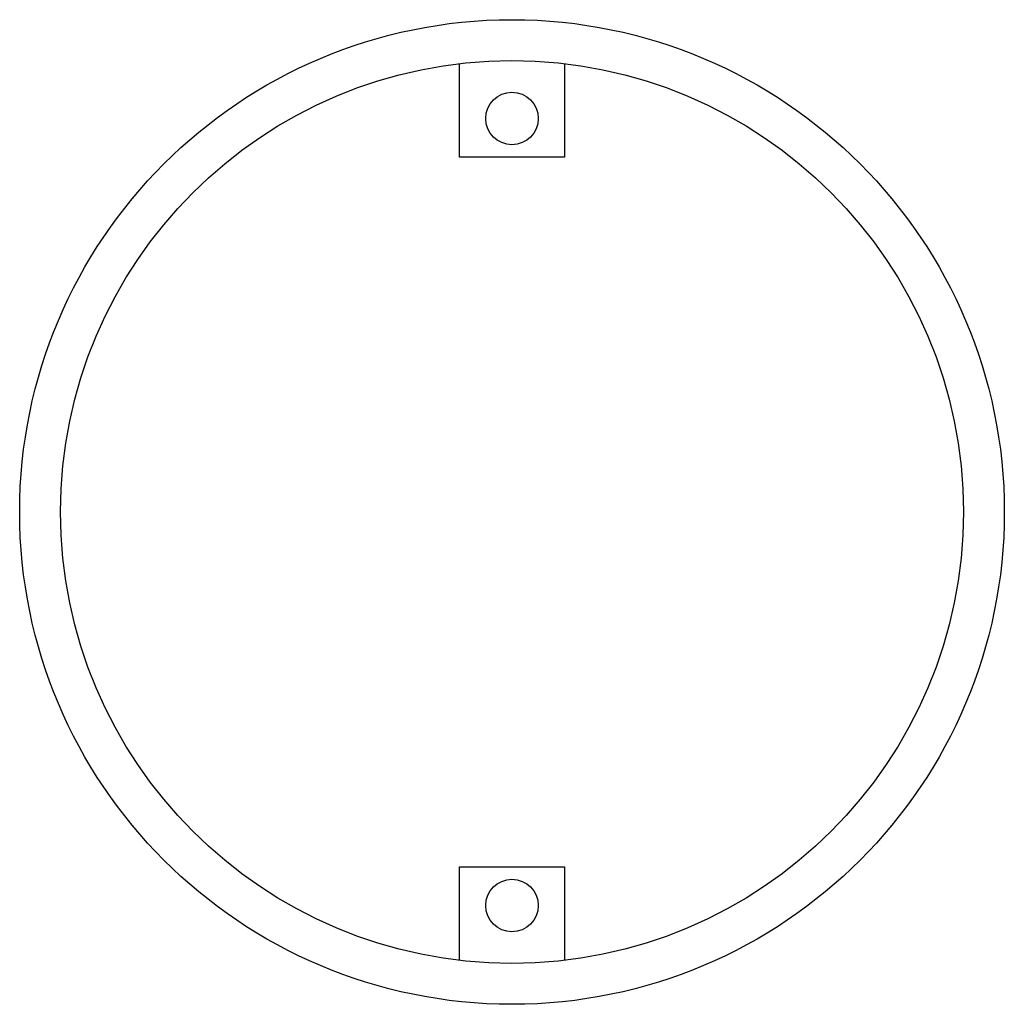
# Paper-space layout '_Vorderseite' of a CAD drawing. Units: millimetres. Extents: x -31.9 to 31.9, y -31.9 to 31.9.
import ezdxf

# ---------------------------------------------------------------- set-up
doc = ezdxf.new("R2010")
doc.units = ezdxf.units.MM

psp = doc.layouts.new('_Vorderseite')

# ---------------------------------------------------------------- linework, layer by layer
at = {"color": 7, "linetype": 'Continuous', "lineweight": 25}
for p, q in [((-3.4, 23), (-3.4, 29.052)), ((3.4, 29.052), (3.4, 23)), ((3.4, 23), (-3.4, 23)), ((-3.4, -23), (3.4, -23)), ((-3.4, -29.052), (-3.4, -23)), ((3.4, -23), (3.4, -29.052))]:
    psp.add_line(p, q, dxfattribs=at)
for centre, radius in [((0, 0), 31.9), ((0, 0), 29.25), ((0, 25.5), 1.7), ((0, -25.5), 1.7)]:
    psp.add_circle(centre, radius, dxfattribs=at)

doc.saveas('drawing.dxf')
